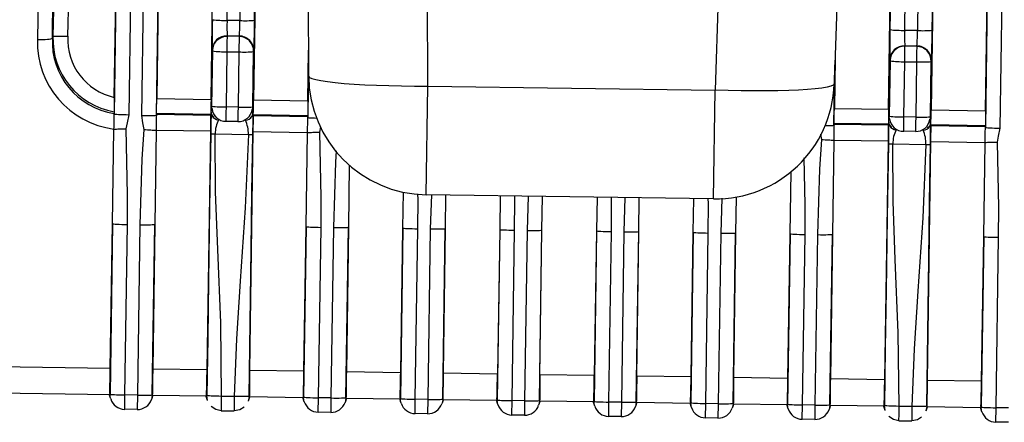
# Model space of a CAD drawing. Units: inches. Extents: x 28753 to 49862, y 40276 to 56903.
# Drawn here: x 37215 to 37281, y 50639 to 50666 of the extents above; entities that cross this region are included whole.
import ezdxf

# ---------------------------------------------------------------- set-up
doc = ezdxf.new("R2010")
doc.units = ezdxf.units.IN
doc.header["$MEASUREMENT"] = 0
doc.layers.add('freecads.com', color=7, linetype='Continuous')

msp = doc.modelspace()

# ---------------------------------------------------------------- linework, layer by layer
at = {"layer": 'freecads.com'}
for p, q in [((37217.157, 50706.495), (37216.549, 50665.131)), ((37217.543, 50665.224), (37218.147, 50706.302)), ((37218.622, 50706.21), (37217.584, 50665.347)), ((37218.576, 50665.352), (37219.61, 50706.023)), ((37222.36, 50705.544), (37221.692, 50660.131)), ((37221.7, 50661.247), (37222.351, 50705.546)), ((37222.691, 50660.082), (37223.357, 50705.371)), ((37224.193, 50705.243), (37223.528, 50660.026)), ((37224.528, 50660.046), (37225.191, 50705.09)), ((37225.199, 50705.089), (37224.553, 50661.144)), ((37228.198, 50661.091), (37228.837, 50704.562)), ((37229.275, 50666.416), (37229.834, 50704.429)), ((37230.69, 50704.315), (37230.132, 50666.403)), ((37280.847, 50704.27), (37280.185, 50659.228)), ((37280.192, 50660.326), (37280.839, 50704.269)), ((37281.184, 50659.178), (37281.849, 50704.399)), ((37231.687, 50704.19), (37231.052, 50661.049)), ((37231.122, 50666.423), (37231.678, 50704.191)), ((37273.693, 50660.421), (37274.328, 50703.569)), ((37274.336, 50703.57), (37273.781, 50665.795)), ((37274.77, 50665.747), (37275.328, 50703.657)), ((37276.186, 50703.742), (37275.627, 50665.734)), ((37277.187, 50703.85), (37276.547, 50660.379)), ((37276.618, 50665.754), (37277.178, 50703.85)), ((37234.754, 50662.673), (37234.616, 50698.777)), ((37242.744, 50662.006), (37242.606, 50698.11)), ((37263.234, 50697.807), (37262.035, 50661.723)), ((37271.24, 50698.238), (37270.04, 50662.154)), ((37230.132, 50666.403), (37229.275, 50666.416)), ((37217.435, 50665.183), (37217.504, 50665.203)), ((37217.504, 50665.203), (37217.543, 50665.224)), ((37217.584, 50665.347), (37217.543, 50665.224)), ((37217.584, 50665.347), (37217.622, 50665.352)), ((37217.622, 50665.352), (37217.691, 50665.356)), ((37217.691, 50665.356), (37217.79, 50665.359)), ((37217.79, 50665.359), (37217.914, 50665.36)), ((37217.914, 50665.36), (37218.06, 50665.361)), ((37218.06, 50665.361), (37218.222, 50665.359)), ((37218.222, 50665.359), (37218.396, 50665.356)), ((37218.396, 50665.356), (37218.576, 50665.352)), ((37229.294, 50665.346), (37229.278, 50665.381)), ((37229.278, 50665.381), (37230.099, 50665.369)), ((37229.29, 50665.035), (37229.293, 50665.262)), ((37229.293, 50665.262), (37229.294, 50665.346)), ((37230.082, 50665.335), (37229.294, 50665.346)), ((37230.08, 50665.25), (37230.077, 50665.023)), ((37230.082, 50665.335), (37230.08, 50665.25)), ((37230.099, 50665.369), (37230.082, 50665.335)), ((37275.627, 50665.734), (37274.77, 50665.747)), ((37216.549, 50665.131), (37216.729, 50665.131)), ((37216.729, 50665.131), (37216.903, 50665.134)), ((37216.903, 50665.134), (37217.066, 50665.141)), ((37217.066, 50665.141), (37217.212, 50665.152)), ((37217.212, 50665.152), (37217.336, 50665.166)), ((37217.336, 50665.166), (37217.435, 50665.183)), ((37229.279, 50664.312), (37229.285, 50664.701)), ((37229.285, 50664.701), (37229.29, 50665.035)), ((37230.072, 50664.689), (37230.066, 50664.3)), ((37230.077, 50665.023), (37230.072, 50664.689)), ((37274.789, 50664.677), (37274.773, 50664.712)), ((37274.773, 50664.712), (37275.594, 50664.7)), ((37274.785, 50664.366), (37274.788, 50664.593)), ((37274.788, 50664.593), (37274.789, 50664.677)), ((37275.577, 50664.666), (37274.789, 50664.677)), ((37275.575, 50664.581), (37275.572, 50664.354)), ((37275.577, 50664.666), (37275.575, 50664.581)), ((37275.594, 50664.7), (37275.577, 50664.666)), ((37228.29, 50664.361), (37228.235, 50660.648)), ((37228.273, 50664.405), (37228.29, 50664.371)), ((37229.225, 50660.6), (37229.279, 50664.312)), ((37229.279, 50664.312), (37230.066, 50664.3)), ((37230.066, 50664.3), (37230.012, 50660.588)), ((37231.002, 50660.608), (37231.057, 50664.32)), ((37231.057, 50664.33), (37231.075, 50664.364)), ((37234.749, 50663.947), (37234.69, 50659.897)), ((37234.697, 50660.995), (37234.748, 50664.41)), ((37270.098, 50663.89), (37270.048, 50660.475)), ((37274.774, 50663.643), (37274.78, 50664.032)), ((37274.78, 50664.032), (37274.785, 50664.366)), ((37275.567, 50664.02), (37275.561, 50663.631)), ((37275.572, 50664.354), (37275.567, 50664.02)), ((37270.023, 50659.377), (37270.083, 50663.427)), ((37273.785, 50663.691), (37273.73, 50659.979)), ((37273.768, 50663.736), (37273.785, 50663.702)), ((37274.72, 50659.93), (37274.774, 50663.643)), ((37274.774, 50663.643), (37275.561, 50663.631)), ((37275.561, 50663.631), (37275.507, 50659.919)), ((37276.497, 50659.939), (37276.552, 50663.651)), ((37276.552, 50663.661), (37276.57, 50663.695)), ((37234.754, 50662.673), (37234.755, 50662.663)), ((37234.755, 50662.663), (37234.817, 50662.586)), ((37234.817, 50662.586), (37234.976, 50662.511)), ((37234.976, 50662.511), (37235.231, 50662.438)), ((37235.231, 50662.438), (37235.58, 50662.368)), ((37235.58, 50662.368), (37236.016, 50662.302)), ((37236.016, 50662.302), (37236.536, 50662.241)), ((37236.536, 50662.241), (37237.133, 50662.186)), ((37237.133, 50662.186), (37237.799, 50662.137)), ((37237.799, 50662.137), (37238.526, 50662.096)), ((37238.526, 50662.096), (37239.305, 50662.061)), ((37239.305, 50662.061), (37240.127, 50662.035)), ((37240.127, 50662.035), (37240.981, 50662.017)), ((37240.981, 50662.017), (37241.857, 50662.007)), ((37241.857, 50662.007), (37242.744, 50662.006)), ((37242.637, 50654.704), (37242.744, 50662.006)), ((37242.744, 50662.006), (37262.035, 50661.723)), ((37269.557, 50661.933), (37269.206, 50661.873)), ((37269.814, 50661.999), (37269.557, 50661.933)), ((37269.976, 50662.069), (37269.814, 50661.999)), ((37270.039, 50662.145), (37269.976, 50662.069)), ((37270.04, 50662.154), (37270.039, 50662.145)), ((37261.927, 50654.421), (37262.035, 50661.723)), ((37262.921, 50661.697), (37262.035, 50661.723)), ((37263.797, 50661.681), (37262.921, 50661.697)), ((37264.652, 50661.674), (37263.797, 50661.681)), ((37265.474, 50661.676), (37264.652, 50661.674)), ((37266.254, 50661.688), (37265.474, 50661.676)), ((37266.982, 50661.708), (37266.254, 50661.688)), ((37267.649, 50661.737), (37266.982, 50661.708)), ((37268.247, 50661.775), (37267.649, 50661.737)), ((37268.768, 50661.82), (37268.247, 50661.775)), ((37269.206, 50661.873), (37268.768, 50661.82)), ((37228.198, 50661.091), (37224.553, 50661.144)), ((37228.263, 50660.479), (37228.235, 50660.639)), ((37229.219, 50660.216), (37229.225, 50660.6)), ((37230.012, 50660.588), (37229.225, 50660.6)), ((37230.012, 50660.588), (37230.006, 50660.204)), ((37231.002, 50660.598), (37230.969, 50660.439)), ((37234.697, 50660.995), (37231.052, 50661.049)), ((37221.691, 50660.276), (37221.692, 50660.17)), ((37221.692, 50660.131), (37221.692, 50660.17)), ((37221.692, 50660.131), (37221.712, 50660.124)), ((37221.712, 50660.124), (37221.77, 50660.117)), ((37221.77, 50660.117), (37221.863, 50660.109)), ((37221.863, 50660.109), (37221.987, 50660.102)), ((37221.987, 50660.102), (37222.139, 50660.096)), ((37222.139, 50660.096), (37222.311, 50660.09)), ((37222.311, 50660.09), (37222.497, 50660.085)), ((37222.497, 50660.085), (37222.691, 50660.082)), ((37222.584, 50659.543), (37222.691, 50660.082)), ((37223.528, 50660.026), (37223.607, 50659.525)), ((37223.528, 50660.026), (37223.722, 50660.024)), ((37223.722, 50660.024), (37223.908, 50660.023)), ((37223.908, 50660.023), (37224.081, 50660.024)), ((37224.081, 50660.024), (37224.232, 50660.026)), ((37224.232, 50660.026), (37224.356, 50660.03)), ((37224.356, 50660.03), (37224.449, 50660.034)), ((37224.449, 50660.034), (37224.507, 50660.04)), ((37224.507, 50660.04), (37224.528, 50660.046)), ((37224.53, 50660.092), (37224.533, 50660.182)), ((37228.19, 50660.038), (37224.53, 50660.092)), ((37224.533, 50660.182), (37228.19, 50660.128)), ((37228.19, 50660.128), (37228.19, 50660.038)), ((37228.226, 50660.172), (37228.212, 50660.253)), ((37229.214, 50659.897), (37229.219, 50660.216)), ((37230.006, 50660.204), (37230.001, 50659.886)), ((37231.014, 50660.212), (37230.997, 50660.131)), ((37231.029, 50659.996), (37231.032, 50660.087)), ((37234.69, 50659.942), (37231.029, 50659.996)), ((37231.032, 50660.087), (37234.689, 50660.033)), ((37234.689, 50660.033), (37234.69, 50659.942)), ((37273.693, 50660.421), (37270.048, 50660.475)), ((37273.758, 50659.81), (37273.73, 50659.97)), ((37274.714, 50659.547), (37274.72, 50659.93)), ((37275.507, 50659.919), (37274.72, 50659.93)), ((37275.507, 50659.919), (37275.501, 50659.535)), ((37276.497, 50659.929), (37276.464, 50659.77)), ((37280.192, 50660.326), (37276.547, 50660.379)), ((37222.504, 50659.14), (37222.584, 50659.543)), ((37223.607, 50659.525), (37223.685, 50659.088)), ((37228.702, 50659.744), (37228.705, 50659.746)), ((37230.008, 50659.623), (37229.2, 50659.635)), ((37229.21, 50659.643), (37229.211, 50659.693)), ((37229.21, 50659.636), (37229.21, 50659.643)), ((37229.211, 50659.693), (37229.214, 50659.897)), ((37230.001, 50659.886), (37229.998, 50659.682)), ((37229.998, 50659.682), (37229.998, 50659.632)), ((37229.998, 50659.632), (37229.998, 50659.624)), ((37230.506, 50659.72), (37230.509, 50659.718)), ((37234.69, 50659.897), (37234.71, 50659.89)), ((37234.71, 50659.89), (37234.768, 50659.882)), ((37234.768, 50659.882), (37234.861, 50659.875)), ((37234.861, 50659.875), (37234.985, 50659.868)), ((37234.985, 50659.868), (37235.136, 50659.861)), ((37235.136, 50659.861), (37235.278, 50659.857)), ((37235.504, 50658.914), (37235.573, 50659.26)), ((37269.434, 50659.354), (37269.576, 50659.355)), ((37269.576, 50659.355), (37269.727, 50659.357)), ((37269.727, 50659.357), (37269.851, 50659.36)), ((37269.851, 50659.36), (37269.944, 50659.365)), ((37269.944, 50659.365), (37270.002, 50659.371)), ((37270.002, 50659.371), (37270.023, 50659.377)), ((37270.025, 50659.422), (37270.028, 50659.513)), ((37273.685, 50659.369), (37270.025, 50659.422)), ((37270.028, 50659.513), (37273.685, 50659.459)), ((37273.685, 50659.459), (37273.685, 50659.369)), ((37273.721, 50659.503), (37273.707, 50659.584)), ((37274.709, 50659.228), (37274.714, 50659.547)), ((37275.501, 50659.535), (37275.496, 50659.217)), ((37276.509, 50659.542), (37276.492, 50659.462)), ((37276.524, 50659.327), (37276.527, 50659.418)), ((37280.185, 50659.273), (37276.524, 50659.327)), ((37276.527, 50659.418), (37280.184, 50659.364)), ((37280.184, 50659.364), (37280.185, 50659.273)), ((37221.583, 50652.754), (37221.682, 50659.118)), ((37221.682, 50659.118), (37221.756, 50659.118)), ((37221.756, 50659.118), (37221.841, 50659.119)), ((37221.841, 50659.119), (37221.936, 50659.121)), ((37221.936, 50659.121), (37222.04, 50659.123)), ((37222.04, 50659.123), (37222.15, 50659.126)), ((37222.15, 50659.126), (37222.265, 50659.13)), ((37222.265, 50659.13), (37222.384, 50659.135)), ((37222.384, 50659.135), (37222.504, 50659.14)), ((37222.597, 50654.704), (37222.504, 50659.14)), ((37223.685, 50659.088), (37223.561, 50657.093)), ((37223.685, 50659.088), (37223.806, 50659.08)), ((37223.806, 50659.08), (37223.925, 50659.072)), ((37223.925, 50659.072), (37224.04, 50659.064)), ((37224.04, 50659.064), (37224.15, 50659.058)), ((37224.15, 50659.058), (37224.254, 50659.052)), ((37224.254, 50659.052), (37224.349, 50659.048)), ((37224.349, 50659.048), (37224.434, 50659.045)), ((37224.508, 50659.043), (37224.42, 50652.712)), ((37224.434, 50659.045), (37224.508, 50659.043)), ((37224.508, 50659.043), (37228.181, 50658.989)), ((37227.932, 50642.942), (37228.181, 50658.989)), ((37228.179, 50658.801), (37228.105, 50653.872)), ((37228.479, 50658.786), (37230.704, 50658.753)), ((37228.507, 50654.909), (37228.479, 50658.786)), ((37230.704, 50658.753), (37230.5, 50653.822)), ((37231.008, 50658.947), (37230.784, 50642.9)), ((37230.948, 50654.886), (37231.004, 50658.759)), ((37231.008, 50658.947), (37234.68, 50658.893)), ((37234.582, 50652.563), (37234.68, 50658.893)), ((37234.68, 50658.893), (37234.754, 50658.893)), ((37234.754, 50658.893), (37234.84, 50658.894)), ((37234.84, 50658.894), (37234.935, 50658.895)), ((37234.935, 50658.895), (37235.038, 50658.898)), ((37235.038, 50658.898), (37235.149, 50658.901)), ((37235.149, 50658.901), (37235.264, 50658.905)), ((37235.264, 50658.905), (37235.383, 50658.909)), ((37235.383, 50658.909), (37235.504, 50658.914)), ((37235.595, 50654.512), (37235.504, 50658.914)), ((37269.116, 50658.777), (37269.18, 50658.419)), ((37274.197, 50659.075), (37274.2, 50659.077)), ((37275.503, 50658.954), (37274.695, 50658.966)), ((37274.705, 50658.974), (37274.706, 50659.024)), ((37274.705, 50658.967), (37274.705, 50658.974)), ((37274.706, 50659.024), (37274.709, 50659.228)), ((37275.496, 50659.217), (37275.493, 50659.013)), ((37275.493, 50659.013), (37275.493, 50658.963)), ((37275.493, 50658.963), (37275.493, 50658.955)), ((37276.001, 50659.051), (37276.004, 50659.048)), ((37280.185, 50659.228), (37280.206, 50659.221)), ((37280.206, 50659.221), (37280.263, 50659.213)), ((37280.263, 50659.213), (37280.356, 50659.206)), ((37280.356, 50659.206), (37280.48, 50659.199)), ((37280.48, 50659.199), (37280.632, 50659.192)), ((37280.632, 50659.192), (37280.804, 50659.187)), ((37280.804, 50659.187), (37280.99, 50659.182)), ((37280.99, 50659.182), (37281.184, 50659.178)), ((37280.999, 50658.245), (37281.078, 50658.643)), ((37281.078, 50658.643), (37281.184, 50659.178)), ((37269.18, 50658.419), (37269.057, 50656.424)), ((37269.18, 50658.419), (37269.301, 50658.411)), ((37269.301, 50658.411), (37269.42, 50658.402)), ((37269.42, 50658.402), (37269.535, 50658.395)), ((37269.535, 50658.395), (37269.646, 50658.389)), ((37269.646, 50658.389), (37269.749, 50658.383)), ((37269.749, 50658.383), (37269.844, 50658.379)), ((37269.844, 50658.379), (37269.929, 50658.376)), ((37270.004, 50658.374), (37269.915, 50652.043)), ((37269.929, 50658.376), (37270.004, 50658.374)), ((37270.004, 50658.374), (37273.676, 50658.32)), ((37273.427, 50642.273), (37273.676, 50658.32)), ((37273.674, 50658.131), (37273.601, 50653.203)), ((37273.974, 50658.117), (37276.199, 50658.084)), ((37274.002, 50654.24), (37273.974, 50658.117)), ((37276.199, 50658.084), (37275.995, 50653.153)), ((37276.503, 50658.278), (37276.279, 50642.231)), ((37276.443, 50654.217), (37276.499, 50658.09)), ((37276.503, 50658.278), (37280.175, 50658.224)), ((37280.077, 50651.894), (37280.175, 50658.224)), ((37280.175, 50658.224), (37280.249, 50658.224)), ((37280.249, 50658.224), (37280.335, 50658.225)), ((37280.335, 50658.225), (37280.43, 50658.226)), ((37280.43, 50658.226), (37280.533, 50658.229)), ((37280.533, 50658.229), (37280.644, 50658.232)), ((37280.644, 50658.232), (37280.759, 50658.236)), ((37280.759, 50658.236), (37280.878, 50658.24)), ((37280.878, 50658.24), (37280.999, 50658.245)), ((37281.09, 50653.843), (37280.999, 50658.245)), ((37236.607, 50657.653), (37236.56, 50656.902)), ((37223.561, 50657.093), (37223.42, 50652.693)), ((37236.56, 50656.902), (37236.418, 50652.501)), ((37237.477, 50656.691), (37237.419, 50652.521)), ((37268.092, 50654.035), (37268.027, 50657.177)), ((37267.078, 50652.085), (37267.143, 50656.255)), ((37269.057, 50656.424), (37268.915, 50652.023)), ((37222.583, 50652.705), (37222.597, 50654.704)), ((37228.646, 50651.03), (37228.507, 50654.909)), ((37230.892, 50651.017), (37230.948, 50654.886)), ((37241.081, 50652.467), (37241.118, 50654.872)), ((37242.095, 50654.417), (37242.088, 50654.747)), ((37261.927, 50654.421), (37242.637, 50654.704)), ((37242.992, 50654.699), (37242.918, 50652.406)), ((37243.95, 50654.685), (37243.918, 50652.426)), ((37247.616, 50654.631), (37247.581, 50652.372)), ((37235.581, 50652.514), (37235.595, 50654.512)), ((37242.081, 50652.418), (37242.095, 50654.417)), ((37248.58, 50652.323), (37248.594, 50654.321)), ((37248.594, 50654.321), (37248.588, 50654.617)), ((37249.491, 50654.603), (37249.417, 50652.31)), ((37250.417, 50652.33), (37250.449, 50654.589)), ((37254.115, 50654.535), (37254.08, 50652.276)), ((37255.079, 50652.227), (37255.093, 50654.226)), ((37255.093, 50654.226), (37255.087, 50654.521)), ((37255.99, 50654.508), (37255.916, 50652.215)), ((37256.917, 50652.234), (37256.948, 50654.494)), ((37260.579, 50652.181), (37260.614, 50654.44)), ((37261.579, 50652.131), (37261.593, 50654.13)), ((37261.593, 50654.13), (37261.586, 50654.426)), ((37262.491, 50654.468), (37262.416, 50652.119)), ((37263.45, 50654.544), (37263.416, 50652.139)), ((37268.078, 50652.036), (37268.092, 50654.035)), ((37274.141, 50650.361), (37274.002, 50654.24)), ((37276.387, 50650.348), (37276.443, 50654.217)), ((37228.105, 50653.872), (37228.031, 50648.949)), ((37230.5, 50653.822), (37230.155, 50648.893)), ((37281.076, 50651.845), (37281.09, 50653.843)), ((37221.583, 50652.754), (37221.415, 50641.303)), ((37221.433, 50643.038), (37221.583, 50652.754)), ((37221.583, 50652.754), (37221.604, 50652.747)), ((37221.604, 50652.747), (37221.662, 50652.74)), ((37221.662, 50652.74), (37221.755, 50652.732)), ((37221.755, 50652.732), (37221.879, 50652.725)), ((37221.879, 50652.725), (37222.03, 50652.719)), ((37222.03, 50652.719), (37222.202, 50652.713)), ((37222.202, 50652.713), (37222.389, 50652.708)), ((37222.389, 50652.708), (37222.583, 50652.705)), ((37222.414, 50641.254), (37222.583, 50652.705)), ((37223.42, 50652.693), (37223.251, 50641.241)), ((37223.42, 50652.693), (37223.614, 50652.69)), ((37223.614, 50652.69), (37223.8, 50652.69)), ((37223.8, 50652.69), (37223.973, 50652.69)), ((37223.973, 50652.69), (37224.124, 50652.692)), ((37224.124, 50652.692), (37224.248, 50652.696)), ((37224.248, 50652.696), (37224.341, 50652.7)), ((37224.252, 50641.261), (37224.42, 50652.712)), ((37224.42, 50652.712), (37224.285, 50642.996)), ((37224.341, 50652.7), (37224.399, 50652.706)), ((37224.399, 50652.706), (37224.42, 50652.712)), ((37273.601, 50653.203), (37273.526, 50648.28)), ((37275.995, 50653.153), (37275.65, 50648.224)), ((37234.582, 50652.563), (37234.414, 50641.112)), ((37234.432, 50642.847), (37234.582, 50652.563)), ((37234.582, 50652.563), (37234.603, 50652.556)), ((37234.603, 50652.556), (37234.66, 50652.549)), ((37234.66, 50652.549), (37234.753, 50652.541)), ((37234.753, 50652.541), (37234.878, 50652.534)), ((37234.878, 50652.534), (37235.029, 50652.528)), ((37235.029, 50652.528), (37235.201, 50652.522)), ((37235.201, 50652.522), (37235.387, 50652.517)), ((37235.387, 50652.517), (37235.581, 50652.514)), ((37235.413, 50641.062), (37235.581, 50652.514)), ((37236.418, 50652.501), (37236.25, 50641.05)), ((37236.418, 50652.501), (37236.612, 50652.499)), ((37236.612, 50652.499), (37236.799, 50652.498)), ((37236.799, 50652.498), (37236.971, 50652.499)), ((37236.971, 50652.499), (37237.123, 50652.501)), ((37237.123, 50652.501), (37237.247, 50652.505)), ((37237.247, 50652.505), (37237.34, 50652.509)), ((37237.25, 50641.07), (37237.419, 50652.521)), ((37237.419, 50652.521), (37237.283, 50642.805)), ((37237.34, 50652.509), (37237.398, 50652.515)), ((37237.398, 50652.515), (37237.419, 50652.521)), ((37241.081, 50652.467), (37240.913, 50641.016)), ((37240.931, 50642.751), (37241.081, 50652.467)), ((37241.081, 50652.467), (37241.102, 50652.46)), ((37241.102, 50652.46), (37241.16, 50652.453)), ((37241.16, 50652.453), (37241.253, 50652.446)), ((37241.253, 50652.446), (37241.377, 50652.439)), ((37241.377, 50652.439), (37241.528, 50652.432)), ((37241.528, 50652.432), (37241.7, 50652.426)), ((37241.7, 50652.426), (37241.887, 50652.422)), ((37241.887, 50652.422), (37242.081, 50652.418)), ((37241.912, 50640.967), (37242.081, 50652.418)), ((37242.918, 50652.406), (37242.749, 50640.955)), ((37242.918, 50652.406), (37243.112, 50652.404)), ((37243.112, 50652.404), (37243.298, 50652.403)), ((37243.298, 50652.403), (37243.471, 50652.403)), ((37243.471, 50652.403), (37243.622, 50652.406)), ((37243.622, 50652.406), (37243.746, 50652.409)), ((37243.746, 50652.409), (37243.839, 50652.414)), ((37243.75, 50640.974), (37243.918, 50652.426)), ((37243.918, 50652.426), (37243.783, 50642.709)), ((37243.839, 50652.414), (37243.897, 50652.419)), ((37243.897, 50652.419), (37243.918, 50652.426)), ((37247.581, 50652.372), (37247.412, 50640.921)), ((37247.581, 50652.372), (37247.43, 50642.656)), ((37247.581, 50652.372), (37247.601, 50652.365)), ((37247.601, 50652.365), (37247.659, 50652.357)), ((37247.659, 50652.357), (37247.752, 50652.35)), ((37247.752, 50652.35), (37247.876, 50652.343)), ((37247.876, 50652.343), (37248.027, 50652.336)), ((37248.027, 50652.336), (37248.199, 50652.331)), ((37248.199, 50652.331), (37248.386, 50652.326)), ((37248.386, 50652.326), (37248.58, 50652.323)), ((37248.411, 50640.871), (37248.58, 50652.323)), ((37249.417, 50652.31), (37249.249, 50640.859)), ((37249.417, 50652.31), (37249.611, 50652.308)), ((37249.611, 50652.308), (37249.798, 50652.307)), ((37249.798, 50652.307), (37249.97, 50652.308)), ((37249.97, 50652.308), (37250.121, 50652.31)), ((37250.121, 50652.31), (37250.246, 50652.313)), ((37250.246, 50652.313), (37250.339, 50652.318)), ((37250.249, 50640.879), (37250.417, 50652.33)), ((37250.282, 50642.614), (37250.417, 50652.33)), ((37250.339, 50652.318), (37250.397, 50652.324)), ((37250.397, 50652.324), (37250.417, 50652.33)), ((37254.08, 50652.276), (37253.911, 50640.825)), ((37254.08, 50652.276), (37253.93, 50642.56)), ((37254.08, 50652.276), (37254.1, 50652.269)), ((37254.1, 50652.269), (37254.158, 50652.262)), ((37254.158, 50652.262), (37254.251, 50652.254)), ((37254.251, 50652.254), (37254.375, 50652.247)), ((37254.375, 50652.247), (37254.527, 50652.241)), ((37254.527, 50652.241), (37254.699, 50652.235)), ((37254.699, 50652.235), (37254.885, 50652.23)), ((37254.885, 50652.23), (37255.079, 50652.227)), ((37254.911, 50640.776), (37255.079, 50652.227)), ((37255.916, 50652.215), (37255.748, 50640.763)), ((37255.916, 50652.215), (37256.11, 50652.212)), ((37256.11, 50652.212), (37256.297, 50652.212)), ((37256.297, 50652.212), (37256.469, 50652.212)), ((37256.469, 50652.212), (37256.62, 50652.214)), ((37256.62, 50652.214), (37256.745, 50652.218)), ((37256.745, 50652.218), (37256.838, 50652.222)), ((37256.748, 50640.783), (37256.917, 50652.234)), ((37256.781, 50642.518), (37256.917, 50652.234)), ((37256.838, 50652.222), (37256.896, 50652.228)), ((37256.896, 50652.228), (37256.917, 50652.234)), ((37260.579, 50652.181), (37260.411, 50640.729)), ((37260.429, 50642.464), (37260.579, 50652.181)), ((37260.579, 50652.181), (37260.6, 50652.174)), ((37260.6, 50652.174), (37260.658, 50652.166)), ((37260.658, 50652.166), (37260.75, 50652.159)), ((37260.75, 50652.159), (37260.875, 50652.152)), ((37260.875, 50652.152), (37261.026, 50652.145)), ((37261.026, 50652.145), (37261.198, 50652.14)), ((37261.198, 50652.14), (37261.385, 50652.135)), ((37261.385, 50652.135), (37261.579, 50652.131)), ((37261.41, 50640.68), (37261.579, 50652.131)), ((37262.416, 50652.119), (37262.247, 50640.668)), ((37262.416, 50652.119), (37262.61, 50652.117)), ((37262.61, 50652.117), (37262.796, 50652.116)), ((37262.796, 50652.116), (37262.968, 50652.117)), ((37262.968, 50652.117), (37263.12, 50652.119)), ((37263.12, 50652.119), (37263.244, 50652.122)), ((37263.244, 50652.122), (37263.337, 50652.127)), ((37263.248, 50640.688), (37263.416, 50652.139)), ((37263.416, 50652.139), (37263.281, 50642.422)), ((37263.337, 50652.127), (37263.395, 50652.132)), ((37263.395, 50652.132), (37263.416, 50652.139)), ((37267.078, 50652.085), (37266.91, 50640.634)), ((37266.928, 50642.369), (37267.078, 50652.085)), ((37267.078, 50652.085), (37267.099, 50652.078)), ((37267.099, 50652.078), (37267.157, 50652.071)), ((37267.157, 50652.071), (37267.25, 50652.063)), ((37267.25, 50652.063), (37267.374, 50652.056)), ((37267.374, 50652.056), (37267.525, 50652.05)), ((37267.525, 50652.05), (37267.697, 50652.044)), ((37267.697, 50652.044), (37267.884, 50652.039)), ((37267.884, 50652.039), (37268.078, 50652.036)), ((37267.909, 50640.584), (37268.078, 50652.036)), ((37268.915, 50652.023), (37268.746, 50640.572)), ((37268.915, 50652.023), (37269.109, 50652.021)), ((37269.109, 50652.021), (37269.296, 50652.02)), ((37269.296, 50652.02), (37269.468, 50652.021)), ((37269.468, 50652.021), (37269.619, 50652.023)), ((37269.619, 50652.023), (37269.743, 50652.027)), ((37269.743, 50652.027), (37269.836, 50652.031)), ((37269.747, 50640.592), (37269.915, 50652.043)), ((37269.915, 50652.043), (37269.78, 50642.327)), ((37269.836, 50652.031), (37269.894, 50652.037)), ((37269.894, 50652.037), (37269.915, 50652.043)), ((37280.077, 50651.894), (37279.909, 50640.443)), ((37279.927, 50642.178), (37280.077, 50651.894)), ((37280.077, 50651.894), (37280.098, 50651.887)), ((37280.098, 50651.887), (37280.155, 50651.879)), ((37280.155, 50651.879), (37280.248, 50651.872)), ((37280.248, 50651.872), (37280.373, 50651.865)), ((37280.373, 50651.865), (37280.524, 50651.859)), ((37280.524, 50651.859), (37280.696, 50651.853)), ((37280.696, 50651.853), (37280.882, 50651.848)), ((37280.882, 50651.848), (37281.076, 50651.845)), ((37280.908, 50640.393), (37281.076, 50651.845)), ((37228.845, 50646.093), (37228.646, 50651.03)), ((37230.822, 50646.094), (37230.892, 50651.017)), ((37274.34, 50645.424), (37274.141, 50650.361)), ((37276.317, 50645.424), (37276.387, 50650.348)), ((37228.031, 50648.949), (37227.972, 50645.08)), ((37230.155, 50648.893), (37229.902, 50645.02)), ((37273.526, 50648.28), (37273.467, 50644.411)), ((37275.65, 50648.224), (37275.397, 50644.351)), ((37228.904, 50641.158), (37228.845, 50646.093)), ((37230.751, 50641.165), (37230.822, 50646.094)), ((37274.399, 50640.489), (37274.34, 50645.424)), ((37276.246, 50640.496), (37276.317, 50645.424)), ((37227.972, 50645.08), (37227.914, 50641.207)), ((37229.902, 50645.02), (37229.761, 50641.146)), ((37273.467, 50644.411), (37273.409, 50640.538)), ((37275.397, 50644.351), (37275.256, 50640.476)), ((37221.433, 50643.038), (37211.11, 50643.19)), ((37227.932, 50642.942), (37224.285, 50642.996)), ((37234.432, 50642.847), (37230.784, 50642.9)), ((37240.931, 50642.751), (37237.283, 50642.805)), ((37247.43, 50642.656), (37243.783, 50642.709)), ((37253.93, 50642.56), (37250.282, 50642.614)), ((37260.429, 50642.464), (37256.781, 50642.518)), ((37266.928, 50642.369), (37263.281, 50642.422)), ((37273.427, 50642.273), (37269.78, 50642.327)), ((37279.927, 50642.178), (37276.279, 50642.231)), ((37211.084, 50641.434), (37221.395, 50641.282)), ((37221.462, 50640.986), (37221.368, 50641.282)), ((37221.396, 50641.361), (37221.395, 50641.282)), ((37221.415, 50641.303), (37221.396, 50641.361)), ((37221.431, 50641.108), (37221.415, 50641.303)), ((37221.415, 50641.303), (37221.436, 50641.296)), ((37221.462, 50640.986), (37221.431, 50641.108)), ((37221.436, 50641.296), (37221.493, 50641.288)), ((37221.493, 50641.288), (37221.586, 50641.281)), ((37221.586, 50641.281), (37221.711, 50641.274)), ((37221.711, 50641.274), (37221.862, 50641.268)), ((37221.862, 50641.268), (37222.034, 50641.262)), ((37222.034, 50641.262), (37222.22, 50641.257)), ((37222.22, 50641.257), (37222.414, 50641.254)), ((37222.4, 50640.289), (37222.414, 50641.254)), ((37223.251, 50641.241), (37222.414, 50641.254)), ((37223.251, 50641.241), (37223.237, 50640.276)), ((37223.251, 50641.241), (37223.445, 50641.239)), ((37223.445, 50641.239), (37223.632, 50641.238)), ((37223.632, 50641.238), (37223.804, 50641.239)), ((37223.804, 50641.239), (37223.955, 50641.241)), ((37223.955, 50641.241), (37224.08, 50641.244)), ((37224.08, 50641.244), (37224.173, 50641.249)), ((37224.173, 50641.249), (37224.231, 50641.255)), ((37224.298, 50641.239), (37224.196, 50640.946)), ((37224.23, 50641.066), (37224.196, 50640.946)), ((37224.252, 50641.261), (37224.23, 50641.066)), ((37224.231, 50641.255), (37224.252, 50641.261)), ((37224.272, 50641.319), (37224.252, 50641.261)), ((37224.271, 50641.24), (37224.272, 50641.319)), ((37224.271, 50641.24), (37227.893, 50641.186)), ((37227.96, 50640.884), (37227.879, 50641.14)), ((37227.895, 50641.257), (37227.893, 50641.186)), ((37227.914, 50641.197), (37227.895, 50641.257)), ((37227.914, 50641.207), (37227.914, 50641.197)), ((37227.935, 50641.2), (37227.914, 50641.207)), ((37227.971, 50640.886), (37227.914, 50641.197)), ((37227.992, 50641.193), (37227.935, 50641.2)), ((37228.084, 50641.185), (37227.992, 50641.193)), ((37228.207, 50641.178), (37228.084, 50641.185)), ((37228.357, 50641.172), (37228.207, 50641.178)), ((37228.527, 50641.166), (37228.357, 50641.172)), ((37228.712, 50641.162), (37228.527, 50641.166)), ((37228.904, 50641.158), (37228.712, 50641.162)), ((37228.896, 50640.612), (37228.898, 50640.78)), ((37228.898, 50640.78), (37228.901, 50640.965)), ((37228.901, 50640.965), (37228.904, 50641.158)), ((37229.761, 50641.146), (37228.904, 50641.158)), ((37229.755, 50640.768), (37229.753, 50640.599)), ((37229.758, 50640.952), (37229.755, 50640.768)), ((37229.761, 50641.146), (37229.758, 50640.952)), ((37229.953, 50641.143), (37229.761, 50641.146)), ((37230.137, 50641.143), (37229.953, 50641.143)), ((37230.308, 50641.143), (37230.137, 50641.143)), ((37230.458, 50641.145), (37230.308, 50641.143)), ((37230.581, 50641.149), (37230.458, 50641.145)), ((37230.673, 50641.153), (37230.581, 50641.149)), ((37230.73, 50641.159), (37230.673, 50641.153)), ((37230.751, 50641.156), (37230.685, 50640.846)), ((37230.784, 50641.098), (37230.695, 50640.843)), ((37230.751, 50641.165), (37230.73, 50641.159)), ((37230.771, 50641.214), (37230.751, 50641.156)), ((37230.751, 50641.156), (37230.751, 50641.165)), ((37230.771, 50641.144), (37230.771, 50641.214)), ((37230.771, 50641.144), (37234.393, 50641.091)), ((37234.46, 50640.795), (37234.366, 50641.091)), ((37234.395, 50641.17), (37234.393, 50641.091)), ((37234.414, 50641.112), (37234.395, 50641.17)), ((37234.43, 50640.916), (37234.414, 50641.112)), ((37234.414, 50641.112), (37234.434, 50641.105)), ((37234.46, 50640.795), (37234.43, 50640.916)), ((37234.434, 50641.105), (37234.492, 50641.097)), ((37234.492, 50641.097), (37234.585, 50641.09)), ((37234.585, 50641.09), (37234.709, 50641.083)), ((37234.709, 50641.083), (37234.86, 50641.076)), ((37234.86, 50641.076), (37235.032, 50641.071)), ((37235.032, 50641.071), (37235.219, 50641.066)), ((37235.219, 50641.066), (37235.413, 50641.062)), ((37235.399, 50640.097), (37235.413, 50641.062)), ((37236.25, 50641.05), (37235.413, 50641.062)), ((37236.25, 50641.05), (37236.236, 50640.085)), ((37236.25, 50641.05), (37236.444, 50641.048)), ((37236.444, 50641.048), (37236.631, 50641.047)), ((37236.631, 50641.047), (37236.803, 50641.048)), ((37236.803, 50641.048), (37236.954, 50641.05)), ((37236.954, 50641.05), (37237.079, 50641.053)), ((37237.079, 50641.053), (37237.172, 50641.058)), ((37237.172, 50641.058), (37237.23, 50641.064)), ((37237.297, 50641.048), (37237.194, 50640.755)), ((37237.228, 50640.875), (37237.194, 50640.755)), ((37237.25, 50641.07), (37237.228, 50640.875)), ((37237.23, 50641.064), (37237.25, 50641.07)), ((37237.271, 50641.128), (37237.25, 50641.07)), ((37237.27, 50641.049), (37237.271, 50641.128)), ((37237.27, 50641.049), (37240.893, 50640.995)), ((37240.959, 50640.699), (37240.866, 50640.996)), ((37240.894, 50641.075), (37240.893, 50640.995)), ((37240.913, 50641.016), (37240.894, 50641.075)), ((37240.929, 50640.821), (37240.913, 50641.016)), ((37240.913, 50641.016), (37240.933, 50641.009)), ((37240.959, 50640.699), (37240.929, 50640.821)), ((37240.933, 50641.009), (37240.991, 50641.002)), ((37240.991, 50641.002), (37241.084, 50640.994)), ((37241.084, 50640.994), (37241.208, 50640.987)), ((37241.208, 50640.987), (37241.359, 50640.981)), ((37241.359, 50640.981), (37241.532, 50640.975)), ((37241.532, 50640.975), (37241.718, 50640.97)), ((37241.718, 50640.97), (37241.912, 50640.967)), ((37241.898, 50640.002), (37241.912, 50640.967)), ((37242.749, 50640.955), (37241.912, 50640.967)), ((37242.749, 50640.955), (37242.735, 50639.99)), ((37242.749, 50640.955), (37242.943, 50640.952)), ((37242.943, 50640.952), (37243.13, 50640.952)), ((37243.13, 50640.952), (37243.302, 50640.952)), ((37243.302, 50640.952), (37243.453, 50640.954)), ((37243.453, 50640.954), (37243.578, 50640.958)), ((37243.578, 50640.958), (37243.671, 50640.962)), ((37243.671, 50640.962), (37243.729, 50640.968)), ((37243.796, 50640.953), (37243.694, 50640.659)), ((37243.728, 50640.78), (37243.694, 50640.659)), ((37243.75, 50640.974), (37243.728, 50640.78)), ((37243.729, 50640.968), (37243.75, 50640.974)), ((37243.77, 50641.032), (37243.75, 50640.974)), ((37243.769, 50640.953), (37243.77, 50641.032)), ((37243.769, 50640.953), (37247.392, 50640.9)), ((37247.459, 50640.604), (37247.365, 50640.9)), ((37247.394, 50640.979), (37247.392, 50640.9)), ((37247.412, 50640.921), (37247.394, 50640.979)), ((37247.429, 50640.725), (37247.412, 50640.921)), ((37247.412, 50640.921), (37247.433, 50640.913)), ((37247.433, 50640.913), (37247.491, 50640.906)), ((37247.491, 50640.906), (37247.583, 50640.899)), ((37247.583, 50640.899), (37247.708, 50640.892)), ((37247.708, 50640.892), (37247.859, 50640.885)), ((37247.859, 50640.885), (37248.031, 50640.879)), ((37248.031, 50640.879), (37248.218, 50640.875)), ((37248.218, 50640.875), (37248.411, 50640.871)), ((37248.397, 50639.906), (37248.411, 50640.871)), ((37249.249, 50640.859), (37248.411, 50640.871)), ((37249.249, 50640.859), (37249.234, 50639.894)), ((37249.249, 50640.859), (37249.443, 50640.857)), ((37249.443, 50640.857), (37249.629, 50640.856)), ((37249.629, 50640.856), (37249.801, 50640.857)), ((37249.801, 50640.857), (37249.953, 50640.859)), ((37249.953, 50640.859), (37250.077, 50640.862)), ((37250.077, 50640.862), (37250.17, 50640.867)), ((37250.17, 50640.867), (37250.228, 50640.872)), ((37250.296, 50640.857), (37250.193, 50640.564)), ((37250.249, 50640.879), (37250.227, 50640.684)), ((37250.228, 50640.872), (37250.249, 50640.879)), ((37250.269, 50640.937), (37250.249, 50640.879)), ((37250.268, 50640.857), (37250.269, 50640.937)), ((37250.268, 50640.857), (37253.891, 50640.804)), ((37253.958, 50640.508), (37253.864, 50640.804)), ((37253.893, 50640.883), (37253.891, 50640.804)), ((37253.911, 50640.825), (37253.893, 50640.883)), ((37253.928, 50640.63), (37253.911, 50640.825)), ((37253.911, 50640.825), (37253.932, 50640.818)), ((37253.932, 50640.818), (37253.99, 50640.811)), ((37253.99, 50640.811), (37254.083, 50640.803)), ((37254.083, 50640.803), (37254.207, 50640.796)), ((37254.207, 50640.796), (37254.358, 50640.79)), ((37254.358, 50640.79), (37254.53, 50640.784)), ((37254.53, 50640.784), (37254.717, 50640.779)), ((37254.717, 50640.779), (37254.911, 50640.776)), ((37254.897, 50639.811), (37254.911, 50640.776)), ((37255.748, 50640.763), (37254.911, 50640.776)), ((37255.748, 50640.763), (37255.734, 50639.798)), ((37255.748, 50640.763), (37255.942, 50640.761)), ((37255.942, 50640.761), (37256.129, 50640.76)), ((37256.129, 50640.76), (37256.301, 50640.761)), ((37256.301, 50640.761), (37256.452, 50640.763)), ((37256.452, 50640.763), (37256.576, 50640.766)), ((37256.576, 50640.766), (37256.669, 50640.771)), ((37256.669, 50640.771), (37256.727, 50640.777)), ((37256.795, 50640.761), (37256.692, 50640.468)), ((37256.748, 50640.783), (37256.726, 50640.589)), ((37256.727, 50640.777), (37256.748, 50640.783)), ((37256.768, 50640.841), (37256.748, 50640.783)), ((37256.768, 50640.762), (37256.768, 50640.841)), ((37256.768, 50640.762), (37260.391, 50640.708)), ((37260.392, 50640.788), (37260.391, 50640.708)), ((37260.411, 50640.729), (37260.392, 50640.788)), ((37263.268, 50640.745), (37263.248, 50640.688)), ((37263.267, 50640.666), (37263.268, 50640.745)), ((37223.237, 50640.276), (37222.4, 50640.289)), ((37222.4, 50640.289), (37222.4, 50640.289)), ((37223.237, 50640.276), (37223.237, 50640.277)), ((37228.512, 50640.274), (37228.203, 50640.487)), ((37228.889, 50640.193), (37228.512, 50640.274)), ((37228.889, 50640.193), (37228.89, 50640.207)), ((37228.889, 50640.193), (37229.747, 50640.181)), ((37228.89, 50640.259), (37228.892, 50640.346)), ((37228.89, 50640.207), (37228.89, 50640.259)), ((37228.892, 50640.346), (37228.893, 50640.465)), ((37228.893, 50640.465), (37228.896, 50640.612)), ((37229.749, 50640.333), (37229.747, 50640.246)), ((37230.126, 50640.251), (37229.747, 50640.181)), ((37229.747, 50640.246), (37229.747, 50640.195)), ((37229.747, 50640.195), (37229.747, 50640.181)), ((37229.75, 50640.452), (37229.749, 50640.333)), ((37229.753, 50640.599), (37229.75, 50640.452)), ((37230.414, 50640.436), (37230.126, 50640.251)), ((37235.399, 50640.098), (37235.399, 50640.097)), ((37236.236, 50640.085), (37235.399, 50640.097)), ((37236.236, 50640.085), (37236.236, 50640.085)), ((37247.459, 50640.604), (37247.429, 50640.725)), ((37250.227, 50640.684), (37250.193, 50640.564)), ((37253.958, 50640.508), (37253.928, 50640.63)), ((37256.726, 50640.589), (37256.692, 50640.468)), ((37260.457, 50640.413), (37260.363, 50640.709)), ((37260.427, 50640.534), (37260.411, 50640.729)), ((37260.411, 50640.729), (37260.431, 50640.722)), ((37260.457, 50640.413), (37260.427, 50640.534)), ((37260.431, 50640.722), (37260.489, 50640.715)), ((37260.489, 50640.715), (37260.582, 50640.708)), ((37260.582, 50640.708), (37260.706, 50640.701)), ((37260.706, 50640.701), (37260.857, 50640.694)), ((37260.857, 50640.694), (37261.03, 50640.688)), ((37261.03, 50640.688), (37261.216, 50640.684)), ((37261.216, 50640.684), (37261.41, 50640.68)), ((37261.396, 50639.715), (37261.41, 50640.68)), ((37262.247, 50640.668), (37261.41, 50640.68)), ((37262.247, 50640.668), (37262.233, 50639.703)), ((37262.247, 50640.668), (37262.441, 50640.666)), ((37262.441, 50640.666), (37262.628, 50640.665)), ((37262.628, 50640.665), (37262.8, 50640.665)), ((37262.8, 50640.665), (37262.951, 50640.667)), ((37262.951, 50640.667), (37263.076, 50640.671)), ((37263.076, 50640.671), (37263.169, 50640.676)), ((37263.169, 50640.676), (37263.227, 50640.681)), ((37263.294, 50640.666), (37263.192, 50640.372)), ((37263.225, 50640.493), (37263.192, 50640.372)), ((37263.248, 50640.688), (37263.225, 50640.493)), ((37263.227, 50640.681), (37263.248, 50640.688)), ((37263.267, 50640.666), (37266.89, 50640.613)), ((37266.957, 50640.317), (37266.863, 50640.613)), ((37266.892, 50640.692), (37266.89, 50640.613)), ((37266.91, 50640.634), (37266.892, 50640.692)), ((37266.926, 50640.438), (37266.91, 50640.634)), ((37266.91, 50640.634), (37266.931, 50640.627)), ((37266.957, 50640.317), (37266.926, 50640.438)), ((37266.931, 50640.627), (37266.988, 50640.619)), ((37266.988, 50640.619), (37267.081, 50640.612)), ((37267.081, 50640.612), (37267.206, 50640.605)), ((37267.206, 50640.605), (37267.357, 50640.598)), ((37267.357, 50640.598), (37267.529, 50640.593)), ((37267.529, 50640.593), (37267.715, 50640.588)), ((37267.715, 50640.588), (37267.909, 50640.584)), ((37267.895, 50639.619), (37267.909, 50640.584)), ((37268.746, 50640.572), (37267.909, 50640.584)), ((37268.746, 50640.572), (37268.732, 50639.607)), ((37268.746, 50640.572), (37268.94, 50640.57)), ((37268.94, 50640.57), (37269.127, 50640.569)), ((37269.127, 50640.569), (37269.299, 50640.57)), ((37269.299, 50640.57), (37269.451, 50640.572)), ((37269.451, 50640.572), (37269.575, 50640.575)), ((37269.575, 50640.575), (37269.668, 50640.58)), ((37269.668, 50640.58), (37269.726, 50640.586)), ((37269.794, 50640.57), (37269.691, 50640.277)), ((37269.725, 50640.397), (37269.691, 50640.277)), ((37269.747, 50640.592), (37269.725, 50640.397)), ((37269.726, 50640.586), (37269.747, 50640.592)), ((37269.767, 50640.65), (37269.747, 50640.592)), ((37269.766, 50640.571), (37269.767, 50640.65)), ((37269.766, 50640.571), (37273.388, 50640.517)), ((37273.455, 50640.214), (37273.374, 50640.471)), ((37273.39, 50640.587), (37273.388, 50640.517)), ((37273.409, 50640.528), (37273.39, 50640.587)), ((37273.409, 50640.538), (37273.409, 50640.528)), ((37273.43, 50640.531), (37273.409, 50640.538)), ((37273.466, 50640.217), (37273.409, 50640.528)), ((37273.487, 50640.524), (37273.43, 50640.531)), ((37273.579, 50640.516), (37273.487, 50640.524)), ((37273.702, 50640.509), (37273.579, 50640.516)), ((37273.852, 50640.503), (37273.702, 50640.509)), ((37274.022, 50640.497), (37273.852, 50640.503)), ((37274.207, 50640.492), (37274.022, 50640.497)), ((37274.399, 50640.489), (37274.207, 50640.492)), ((37274.391, 50639.942), (37274.393, 50640.111)), ((37274.393, 50640.111), (37274.396, 50640.296)), ((37274.396, 50640.296), (37274.399, 50640.489)), ((37275.256, 50640.476), (37274.399, 50640.489)), ((37275.25, 50640.099), (37275.248, 50639.93)), ((37275.253, 50640.283), (37275.25, 50640.099)), ((37275.256, 50640.476), (37275.253, 50640.283)), ((37275.448, 50640.474), (37275.256, 50640.476)), ((37275.633, 50640.473), (37275.448, 50640.474)), ((37275.803, 50640.474), (37275.633, 50640.473)), ((37275.953, 50640.476), (37275.803, 50640.474)), ((37276.076, 50640.48), (37275.953, 50640.476)), ((37276.168, 50640.484), (37276.076, 50640.48)), ((37276.225, 50640.49), (37276.168, 50640.484)), ((37276.246, 50640.486), (37276.18, 50640.177)), ((37276.28, 50640.429), (37276.191, 50640.174)), ((37276.246, 50640.496), (37276.225, 50640.49)), ((37276.267, 50640.545), (37276.246, 50640.486)), ((37276.246, 50640.486), (37276.246, 50640.496)), ((37276.266, 50640.475), (37276.267, 50640.545)), ((37276.266, 50640.475), (37279.889, 50640.422)), ((37279.955, 50640.126), (37279.861, 50640.422)), ((37279.89, 50640.501), (37279.889, 50640.422)), ((37279.909, 50640.443), (37279.89, 50640.501)), ((37279.925, 50640.247), (37279.909, 50640.443)), ((37279.909, 50640.443), (37279.929, 50640.436)), ((37279.955, 50640.126), (37279.925, 50640.247)), ((37279.929, 50640.436), (37279.987, 50640.428)), ((37279.987, 50640.428), (37280.08, 50640.421)), ((37280.08, 50640.421), (37280.204, 50640.414)), ((37280.204, 50640.414), (37280.355, 50640.407)), ((37280.355, 50640.407), (37280.527, 50640.402)), ((37280.527, 50640.402), (37280.714, 50640.397)), ((37280.714, 50640.397), (37280.908, 50640.393)), ((37280.894, 50639.428), (37280.908, 50640.393)), ((37281.745, 50640.381), (37280.908, 50640.393)), ((37242.735, 50639.99), (37241.898, 50640.002)), ((37241.898, 50640.002), (37241.898, 50640.002)), ((37242.735, 50639.99), (37242.735, 50639.99)), ((37248.397, 50639.907), (37248.397, 50639.906)), ((37249.234, 50639.894), (37248.397, 50639.906)), ((37249.234, 50639.894), (37249.234, 50639.894)), ((37255.734, 50639.798), (37254.897, 50639.811)), ((37254.897, 50639.811), (37254.897, 50639.811)), ((37255.734, 50639.798), (37255.734, 50639.799)), ((37262.233, 50639.703), (37261.396, 50639.715)), ((37261.396, 50639.715), (37261.396, 50639.715)), ((37262.233, 50639.703), (37262.233, 50639.703)), ((37267.895, 50639.62), (37267.895, 50639.619)), ((37268.732, 50639.607), (37267.895, 50639.619)), ((37268.732, 50639.607), (37268.732, 50639.607)), ((37274.007, 50639.605), (37273.698, 50639.818)), ((37274.384, 50639.524), (37274.007, 50639.605)), ((37274.384, 50639.524), (37274.385, 50639.538)), ((37274.384, 50639.524), (37275.242, 50639.512)), ((37274.385, 50639.59), (37274.387, 50639.677)), ((37274.385, 50639.538), (37274.385, 50639.59)), ((37274.387, 50639.677), (37274.389, 50639.796)), ((37274.389, 50639.796), (37274.391, 50639.942)), ((37275.621, 50639.581), (37275.242, 50639.512)), ((37275.243, 50639.577), (37275.242, 50639.526)), ((37275.242, 50639.526), (37275.242, 50639.512)), ((37275.244, 50639.664), (37275.243, 50639.577)), ((37275.246, 50639.783), (37275.244, 50639.664)), ((37275.248, 50639.93), (37275.246, 50639.783)), ((37275.909, 50639.767), (37275.621, 50639.581)), ((37280.894, 50639.429), (37280.894, 50639.428)), ((37281.731, 50639.416), (37280.894, 50639.428))]:
    msp.add_line(p, q, dxfattribs=at)
for centre, radius, start, end in [((37290.695, 50665.053), 62.425, 178.70397, 180.59407), ((37229.138, 50673.686), 7.271, 263.27034, 271.08155), ((37245.043, 50665.936), 15.775, 178.25593, 182.01542), ((37215.353, 50666.355), 14.78, 356.17268, 0.18546), ((37230.483, 50673.666), 7.271, 267.23319, 275.04441), ((37168.699, 50666.847), 62.425, 357.72068, 359.61078), ((37222.425, 50665.002), 4.887, 177.39751, 261.37373), ((37222.551, 50665.172), 4.971, 177.98389, 260.03431), ((37222.566, 50665.147), 3.995, 177.04561, 257.47646), ((37229.263, 50664.391), 0.99, 89.15737, 179.16102), ((37229.28, 50664.356), 0.99, 89.15737, 179.16102), ((37230.067, 50664.345), 0.99, 359.15373, 89.15737), ((37230.085, 50664.379), 0.99, 359.15373, 89.15737), ((37336.19, 50664.384), 62.425, 178.70397, 180.59407), ((37274.633, 50673.017), 7.271, 263.27034, 271.08155), ((37290.538, 50665.267), 15.775, 178.25593, 182.01542), ((37260.848, 50665.686), 14.78, 356.17268, 0.18546), ((37275.978, 50672.997), 7.271, 267.23319, 275.04441), ((37214.194, 50666.178), 62.425, 357.72068, 359.61078), ((37222.425, 50664.951), 5.88, 178.23963, 262.73424), ((37274.758, 50663.722), 0.99, 89.15737, 179.16102), ((37274.775, 50663.687), 0.99, 89.15737, 179.16102), ((37275.562, 50663.676), 0.99, 359.15373, 89.15737), ((37275.58, 50663.71), 0.99, 359.15373, 89.15737), ((37228.014, 50664.367), 0.276, 358.57601, 0.72202), ((37229.142, 50671.582), 7.271, 263.27034, 271.08155), ((37230.417, 50671.563), 7.271, 267.23319, 275.04441), ((37231.333, 50664.319), 0.276, 177.59273, 179.73874), ((37273.509, 50663.698), 0.276, 358.57601, 0.72202), ((37274.637, 50670.913), 7.271, 263.27034, 271.08155), ((37275.912, 50670.894), 7.271, 267.23319, 275.04441), ((37276.828, 50663.649), 0.276, 177.59273, 179.73873), ((37242.754, 50662.703), 8, 180.21902, 269.15737), ((37262.045, 50662.42), 8, 269.15737, 358.09573), ((37279.515, 50660.247), 57.824, 179.00962, 179.97113), ((37165.611, 50661.882), 58.946, 358.34782, 359.283), ((37287.136, 50660.094), 58.946, 179.03174, 179.96692), ((37200.336, 50662.103), 27.937, 356.2025, 356.99559), ((37228.029, 50660.649), 0.206, 357.29185, 359.96716), ((37229.087, 50667.87), 7.271, 263.27034, 271.08155), ((37230.363, 50667.851), 7.271, 267.23319, 275.04441), ((37231.208, 50660.602), 0.206, 178.34759, 181.0229), ((37203.084, 50659.568), 27.937, 1.31916, 2.11224), ((37172.111, 50661.786), 58.946, 358.34782, 359.283), ((37293.635, 50659.999), 58.946, 179.03174, 179.96692), ((37152.932, 50660.305), 68.76, 359.01126, 359.85529), ((37295.741, 50658.153), 71.238, 178.47678, 179.28416), ((37233.542, 50659.765), 9.018, 177.92767, 178.21512), ((37259.981, 50658.805), 31.802, 177.39164, 180.00888), ((37169.187, 50660.06), 59.004, 358.95981, 359.97853), ((37228.447, 50660.16), 0.23, 177.46181, 258.4903), ((37229.207, 50660.586), 0.95, 186.46217, 270.20107), ((37228.705, 50660.231), 0.485, 207.37157, 269.93622), ((37230.029, 50660.574), 0.95, 268.11368, 351.85258), ((37230.517, 50660.211), 0.491, 268.80059, 330.52111), ((37230.776, 50660.126), 0.23, 279.82444, 0.85294), ((37199.191, 50659.699), 31.827, 358.30691, 0.92206), ((37298.073, 50658.12), 67.07, 178.39748, 179.29367), ((37226.335, 50659.884), 8.355, 0.0882, 0.3985), ((37211.107, 50661.213), 58.946, 358.34782, 359.283), ((37332.631, 50659.425), 58.946, 179.03174, 179.96692), ((37245.831, 50661.434), 27.937, 356.2025, 356.99559), ((37273.524, 50659.979), 0.206, 357.29185, 359.96716), ((37274.582, 50667.201), 7.271, 263.27034, 271.08155), ((37275.858, 50667.182), 7.271, 267.23319, 275.04441), ((37276.703, 50659.933), 0.206, 178.34759, 181.0229), ((37248.579, 50658.899), 27.937, 1.31916, 2.11224), ((37217.606, 50661.117), 58.946, 358.34782, 359.283), ((37339.13, 50659.33), 58.946, 179.03174, 179.96692), ((37230.528, 50658.814), 2.049, 153.02029, 180.79971), ((37228.355, 50658.792), 2.349, 359.05046, 23.05284), ((37163.452, 50660.098), 71.238, 359.03059, 359.83796), ((37341.236, 50657.484), 71.238, 178.47678, 179.28416), ((37279.037, 50659.096), 9.018, 177.92767, 178.21512), ((37305.476, 50658.136), 31.802, 177.39164, 180.00888), ((37214.682, 50659.391), 59.004, 358.95981, 359.97853), ((37273.942, 50659.491), 0.23, 177.46181, 258.4903), ((37274.702, 50659.917), 0.95, 186.46217, 270.20107), ((37274.2, 50659.562), 0.485, 207.37157, 269.93622), ((37275.524, 50659.905), 0.95, 268.11368, 351.85258), ((37276.012, 50659.541), 0.491, 268.80059, 330.52111), ((37276.271, 50659.457), 0.23, 279.82444, 0.85294), ((37244.686, 50659.03), 31.827, 358.30691, 0.92206), ((37343.568, 50657.451), 67.07, 178.39748, 179.29367), ((37271.83, 50659.215), 8.355, 0.0882, 0.3985), ((37228.437, 50660.989), 2.203, 263.27034, 271.08155), ((37230.81, 50660.954), 2.203, 267.23319, 275.04441), ((37276.023, 50658.145), 2.049, 153.02029, 180.79971), ((37273.85, 50658.123), 2.349, 359.05046, 23.05284), ((37208.947, 50659.429), 71.238, 359.03059, 359.83796), ((37273.932, 50660.32), 2.203, 263.27034, 271.08155), ((37276.305, 50660.285), 2.203, 267.23319, 275.04441), ((37134.596, 50644.095), 86.843, 358.19626, 359.30269), ((37311.115, 50641.499), 86.843, 179.01206, 180.11848), ((37143.577, 50643.951), 84.362, 358.16955, 359.31473), ((37315.133, 50641.428), 84.362, 179.00001, 180.1452), ((37147.595, 50643.904), 86.843, 358.19626, 359.30269), ((37324.114, 50641.307), 86.843, 179.01206, 180.11848), ((37154.094, 50643.808), 86.843, 358.19626, 359.30269), ((37330.613, 50641.212), 86.843, 179.01206, 180.11848), ((37160.593, 50643.712), 86.843, 358.19626, 359.30269), ((37337.112, 50641.116), 86.843, 179.01206, 180.11848), ((37167.093, 50643.617), 86.843, 358.19626, 359.30269), ((37343.612, 50641.021), 86.843, 179.01206, 180.11848), ((37173.592, 50643.521), 86.843, 358.19626, 359.30269), ((37350.111, 50640.925), 86.843, 179.01206, 180.11848), ((37180.091, 50643.426), 86.843, 358.19626, 359.30269), ((37356.61, 50640.829), 86.843, 179.01206, 180.11848), ((37189.072, 50643.282), 84.362, 358.16955, 359.31473), ((37360.628, 50640.759), 84.362, 179.00001, 180.1452), ((37193.09, 50643.234), 86.843, 358.19626, 359.30269), ((37222.415, 50641.288), 1, 197.59407, 269.15737), ((37223.252, 50641.276), 1, 269.15737, 340.72068), ((37235.413, 50641.097), 1, 197.59407, 269.15737), ((37236.251, 50641.085), 1, 269.15737, 340.72068), ((37241.913, 50641.002), 1, 197.59407, 269.15737), ((37242.75, 50640.989), 1, 269.15737, 340.72068), ((37248.412, 50640.906), 1, 197.59407, 269.15737), ((37249.249, 50640.894), 1, 269.15737, 340.72068), ((37254.911, 50640.811), 1, 197.59407, 269.15737), ((37255.748, 50640.798), 1, 269.15737, 340.72068), ((37261.411, 50640.715), 1, 197.59407, 269.15737), ((37262.248, 50640.703), 1, 269.15737, 340.72068), ((37267.91, 50640.619), 1, 197.59407, 269.15737), ((37268.747, 50640.607), 1, 269.15737, 340.72068), ((37280.908, 50640.428), 1, 197.59407, 269.15737)]:
    msp.add_arc(centre, radius, start, end, dxfattribs=at)

doc.saveas('drawing.dxf')
